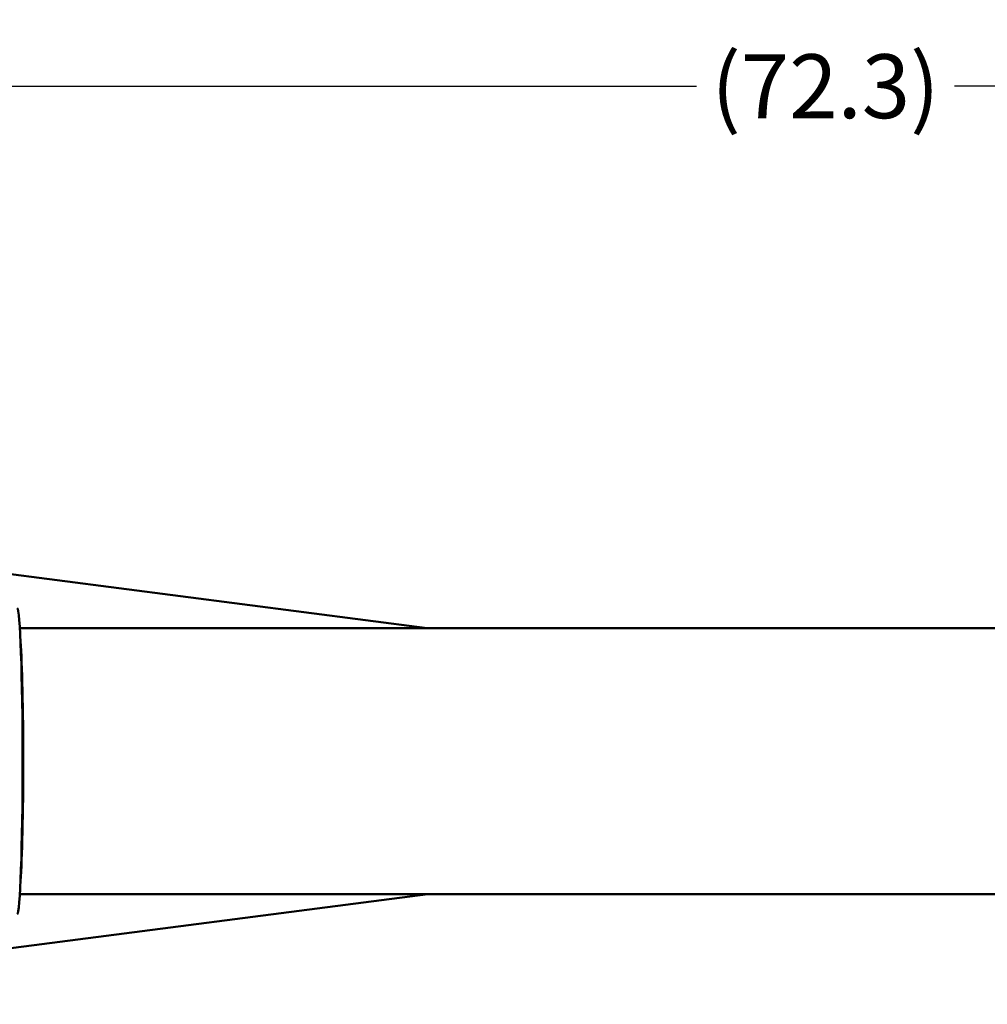
# Model space of a CAD drawing. Extents: x 197 to 422, y -15 to 132.
# Drawn here: x 291 to 309, y 96 to 115 of the extents above; entities that cross this region are included whole.
import ezdxf

# ---------------------------------------------------------------- set-up
doc = ezdxf.new("R2010")
doc.units = 0
doc.header["$LTSCALE"] = 10
doc.header["$MEASUREMENT"] = 0
doc.layers.add('Dimensions(ANSI)', color=7, linetype='Continuous', lineweight=25)
doc.layers.add('Visible Edges(ANSI)', color=7, linetype='Continuous', lineweight=50)
doc.styles.add('DEFAULT-ANSI~0', font='ARIAL.TTF')
doc.dimstyles.new('MY-DEFAULT-ANSI', dxfattribs={"dimscale": 10, "dimtxt": 0.12, "dimasz": 0.098425, "dimexe": 0.125, "dimexo": 0.0625, "dimgap": 0.031496, "dimtad": 0, "dimtih": 1, "dimtoh": 1, "dimdec": 1, "dimrnd": 1e-08, "dimzin": 4, "dimdsep": 46, "dimtxsty": 'DEFAULT-ANSI~0', "dimcen": 0.09, "dimdle": 0.393701, "dimclrd": 250, "dimclre": 250, "dimclrt": 250, "dimadec": 0, "dimazin": 1, "dimtfac": 1, "dimtofl": 0, "dimtmove": 0, "dimatfit": 3, "dimfxl": 1, "dimtolj": 1, "dimtzin": 4, "dimlwd": 25, "dimlwe": 25, "dimarcsym": 0})

# ---------------------------------------------------------------- blocks, each defined once
blk = doc.blocks.new('*D7')
at = {"layer": 'Defpoints', "color": 0, "linetype": 'Continuous'}
for p in [(344.916, 113.331), (344.916, 107.58), (272.596, 105.165)]:
    blk.add_point(p, dxfattribs=at)
at = {"layer": 'Dimensions(ANSI)', "color": 7, "linetype": 'Continuous', "lineweight": 25}
for p, q in [((272.596, 105.79), (272.596, 114.581)), ((344.916, 108.205), (344.916, 114.581)), ((273.58, 113.331), (303.855, 113.331)), ((343.932, 113.331), (308.702, 113.331))]:
    blk.add_line(p, q, dxfattribs=at)
at = {"layer": 'Dimensions(ANSI)', "color": 7, "linetype": 'Continuous'}
for points in [[(273.58, 113.495), (273.58, 113.167), (272.596, 113.331)], [(343.932, 113.495), (343.932, 113.167), (344.916, 113.331)]]:
    blk.add_solid(points, dxfattribs=at)
at = {"layer": 'Dimensions(ANSI)', "color": 7, "linetype": 'Continuous', "lineweight": 25, "insert": (306.278, 113.331), "char_height": 1.2, "attachment_point": 5, "style": 'DEFAULT-ANSI~0'}
blk.add_mtext('\\A1;(72.3\\fArial|b0|i0;\\H1.2008;)', dxfattribs=at)

msp = doc.modelspace()

# ---------------------------------------------------------------- linework, layer by layer
at = {"layer": 'Visible Edges(ANSI)'}
for p, q in [((282.835, 105.219), (298.796, 103.155)), ((291.14, 103.155), (329.893, 103.155)), ((282.834, 96.089), (298.804, 98.155)), ((291.14, 98.155), (329.893, 98.155))]:
    msp.add_line(p, q, dxfattribs=at)
for centre, major_axis, start_param, end_param in [((291.09, 100.655), (0, 2.875), 3.141593, 6.283185), ((291.115, 100.655), (0, -2.5), 0.452817, 2.688775), ((291.115, 100.655), (0, 2.49), 3.612398, 5.81238)]:
    msp.add_ellipse(centre, major_axis=major_axis, ratio=0.035772, start_param=start_param, end_param=end_param, dxfattribs=at)

# ---------------------------------------------------------------- dimensions: what is measured, and where the dimension line sits
at = {"layer": 'Dimensions(ANSI)', "color": 7, "linetype": 'Continuous', "lineweight": 25}
dim = msp.add_linear_dim(base=(344.916, 113.331), p1=(272.596, 105.165), p2=(344.916, 107.58), angle=180, text='(<>\\fArial|b0|i0;\\H1.2008;)', dimstyle='MY-DEFAULT-ANSI', override={"dimdec": 1, "dimclrd": 7, "dimclre": 7, "dimclrt": 7, "dimtp": 0, "dimtm": 0, "dimtdec": 2}, dxfattribs=at)
dim.commit()
dim.dimension.update_dxf_attribs({"geometry": '*D7', "text_midpoint": (306.278, 113.331), "dimtype": 160})

doc.saveas('drawing.dxf')
